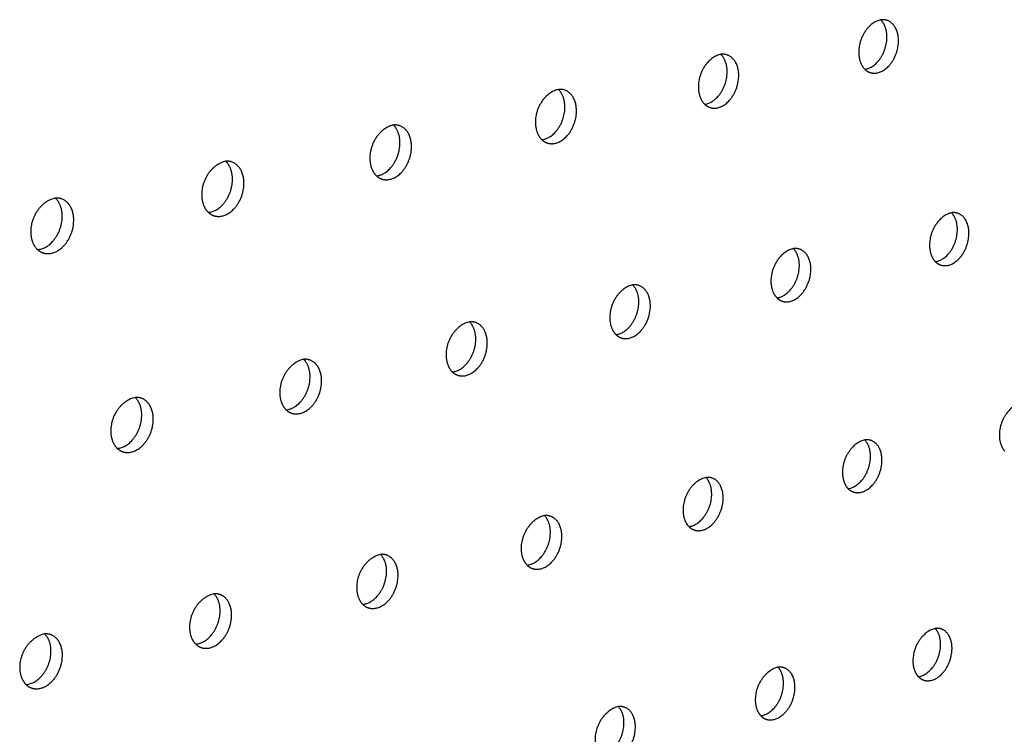
# Model space of a CAD drawing. Units: millimetres. Extents: x 0 to 890, y 0 to 230.
# Drawn here: x 130 to 132, y 53 to 54 of the extents above; entities that cross this region are included whole.
import ezdxf

# ---------------------------------------------------------------- set-up
doc = ezdxf.new("R2010")
doc.units = ezdxf.units.MM
doc.header["$MEASUREMENT"] = 0
doc.layers.add('Crear2D$Visible', color=7, linetype='Continuous', true_color=0x000000)

msp = doc.modelspace()

# ---------------------------------------------------------------- linework, layer by layer
at = {"layer": 'Crear2D$Visible', "lineweight": -3}
for points, weights, knots in [([(131.6026, 54.087), (131.5728, 54.0806), (131.5713, 54.0428), (131.5706, 54.0254), (131.5802, 54.0163)], [1735.2391016, 1251.02737878, 1769.98384098, 1486.34546985, 1514.15031744], [1337.869606, 1337.869606, 1337.869606, 1339.476726, 1339.476726, 1340.356938, 1340.356938, 1340.356938]), ([(131.5802, 54.0163), (131.5809, 54.0164), (131.5817, 54.0166), (131.61, 54.0227), (131.6115, 54.0604)], [1735.0812714, 1753.51647144, 1773.47870811, 1255.26260892, 1774.44545087], [1341.007192, 1341.007192, 1341.007192, 1341.067416, 1341.067416, 1342.638213, 1342.638213, 1342.638213]), ([(131.5878, 54.0117), (131.5928, 54.0101), (131.5982, 54.0113), (131.6265, 54.0175), (131.628, 54.0551)], [1575.95456267, 1641.15395284, 1772.47849376, 1254.55535058, 1773.44523653], [1340.670999, 1340.670999, 1340.670999, 1341.067416, 1341.067416, 1342.638213, 1342.638213, 1342.638213]), ([(131.3742, 54.0377), (131.3436, 54.0311), (131.3422, 53.9931), (131.3416, 53.9756), (131.3512, 53.9664)], [1714.56037804, 1241.23707372, 1756.13825879, 1475.03020699, 1502.25365026], [2713.87537, 2713.87537, 2713.87537, 2715.490143, 2715.490143, 2716.373575, 2716.373575, 2716.373575]), ([(131.3513, 53.9664), (131.3522, 53.9665), (131.3531, 53.9667), (131.3819, 53.973), (131.3833, 54.0109)], [1714.63438803, 1736.06076941, 1759.63312591, 1245.47230387, 1760.59986868], [2717.013325, 2717.013325, 2717.013325, 2717.084999, 2717.084999, 2718.655795, 2718.655795, 2718.655795]), ([(131.3589, 53.9618), (131.364, 53.9601), (131.3696, 53.9614), (131.3984, 53.9676), (131.3998, 54.0056)], [1561.75932828, 1626.42438557, 1758.63291157, 1244.76504552, 1759.59965434], [2716.682778, 2716.682778, 2716.682778, 2717.084999, 2717.084999, 2718.655795, 2718.655795, 2718.655795]), ([(131.1422, 53.9876), (131.1107, 53.9809), (131.1094, 53.9426), (131.1089, 53.9249), (131.1187, 53.9157)], [1694.25528231, 1231.44676867, 1742.2926766, 1463.76995404, 1490.34720495], [1243.59844, 1243.59844, 1243.59844, 1245.220714, 1245.220714, 1246.107083, 1246.107083, 1246.107083]), ([(131.1187, 53.9157), (131.1198, 53.9158), (131.1209, 53.9161), (131.1502, 53.9224), (131.1515, 53.9607)], [1694.07577401, 1718.4803603, 1745.78754372, 1235.68199881, 1746.75428649], [1246.73595, 1246.73595, 1246.73595, 1246.819637, 1246.819637, 1248.390433, 1248.390433, 1248.390433]), ([(131.1263, 53.9111), (131.1316, 53.9094), (131.1374, 53.9106), (131.1667, 53.917), (131.168, 53.9553)], [1547.56948447, 1611.67083776, 1744.78732938, 1234.97474047, 1745.75407215], [1246.411448, 1246.411448, 1246.411448, 1246.819637, 1246.819637, 1248.390433, 1248.390433, 1248.390433]), ([(130.9064, 53.9367), (130.8742, 53.9298), (130.873, 53.8912), (130.8724, 53.8735), (130.8824, 53.8642)], [1674.01613569, 1221.65646361, 1728.44709441, 1452.56179457, 1478.43202241], [2808.099745, 2808.099745, 2808.099745, 2809.729706, 2809.729706, 2810.618915, 2810.618915, 2810.618915]), ([(130.8824, 53.8642), (130.8837, 53.8643), (130.885, 53.8646), (130.9147, 53.8711), (130.9159, 53.9096)], [1673.80442562, 1700.99431102, 1731.94196153, 1225.89169375, 1732.9087043], [2811.237178, 2811.237178, 2811.237178, 2811.332778, 2811.332778, 2812.903575, 2812.903575, 2812.903575]), ([(130.8901, 53.8596), (130.8955, 53.8578), (130.9015, 53.8591), (130.9312, 53.8656), (130.9324, 53.9041)], [1533.38593651, 1596.89237896, 1730.94174719, 1225.18443541, 1731.90848995], [2810.918449, 2810.918449, 2810.918449, 2811.332778, 2811.332778, 2812.903575, 2812.903575, 2812.903575]), ([(130.6669, 53.8849), (130.6338, 53.878), (130.6327, 53.839), (130.6322, 53.8212), (130.6423, 53.8119)], [1653.86724616, 1211.86615855, 1714.60151222, 1441.4182898, 1466.50634423], [1149.326749, 1149.326749, 1149.326749, 1150.964564, 1150.964564, 1151.85646, 1151.85646, 1151.85646]), ([(130.6423, 53.8119), (130.6438, 53.812), (130.6453, 53.8123), (130.6755, 53.8189), (130.6766, 53.8577)], [1653.67815872, 1683.52363156, 1718.09637934, 1216.1013887, 1719.06312211], [1152.4642, 1152.4642, 1152.4642, 1152.571857, 1152.571857, 1154.142653, 1154.142653, 1154.142653]), ([(130.65, 53.8073), (130.6556, 53.8054), (130.6618, 53.8068), (130.692, 53.8134), (130.6931, 53.8522)], [1519.20967855, 1582.08803384, 1717.096165, 1215.39413035, 1718.06290776], [1152.151208, 1152.151208, 1152.151208, 1152.571857, 1152.571857, 1154.142653, 1154.142653, 1154.142653]), ([(130.4235, 53.8324), (130.3895, 53.8252), (130.3885, 53.786), (130.388, 53.7681), (130.3983, 53.7587)], [1633.80100573, 1202.0758535, 1700.75593002, 1430.32892027, 1454.57285309], [2902.323106, 2902.323106, 2902.323106, 2903.968967, 2903.968967, 2904.863431, 2904.863431, 2904.863431]), ([(130.3983, 53.7587), (130.4, 53.7589), (130.4017, 53.7592), (130.4324, 53.7659), (130.4334, 53.805)], [1633.70449722, 1666.07190998, 1704.25079715, 1206.31108364, 1705.21753992], [2905.460708, 2905.460708, 2905.460708, 2905.580558, 2905.580558, 2907.151354, 2907.151354, 2907.151354]), ([(131.7037, 53.8114), (131.674, 53.8048), (131.6725, 53.7674), (131.6718, 53.7505), (131.6809, 53.7415)], [1743.2201368, 1260.24411345, 1783.01827214, 1502.28411328, 1524.41000632], [2600.782036, 2600.782036, 2600.782036, 2602.394464, 2602.394464, 2603.262145, 2603.262145, 2603.262145]), ([(130.406, 53.7542), (130.4118, 53.7522), (130.4182, 53.7536), (130.4489, 53.7603), (130.4499, 53.7994)], [1505.04180224, 1567.25677986, 1703.25058281, 1205.60382529, 1704.21732557], [2905.153401, 2905.153401, 2905.153401, 2905.580558, 2905.580558, 2907.151354, 2907.151354, 2907.151354]), ([(131.6809, 53.7415), (131.6818, 53.7416), (131.6826, 53.7418), (131.7107, 53.7482), (131.7122, 53.7855)], [1743.32501501, 1763.95078919, 1786.51313927, 1264.47934359, 1787.47988203], [2603.92009, 2603.92009, 2603.92009, 2603.987663, 2603.987663, 2605.558459, 2605.558459, 2605.558459]), ([(131.6885, 53.7368), (131.6935, 53.7352), (131.6991, 53.7364), (131.7271, 53.7428), (131.7286, 53.7801)], [1583.86614633, 1649.46222487, 1785.51292493, 1263.77208524, 1786.47966769], [2603.57997, 2603.57997, 2603.57997, 2603.987663, 2603.987663, 2605.558459, 2605.558459, 2605.558459]), ([(131.4778, 53.7603), (131.4473, 53.7535), (131.4459, 53.7158), (131.4452, 53.6989), (131.4545, 53.6898)], [1722.71674126, 1250.45380839, 1769.17268995, 1490.9644947, 1512.52653775], [1356.699718, 1356.699718, 1356.699718, 1358.319726, 1358.319726, 1359.190411, 1359.190411, 1359.190411]), ([(131.4545, 53.6898), (131.4555, 53.69), (131.4565, 53.6902), (131.485, 53.6967), (131.4864, 53.7343)], [1722.65889066, 1746.33393287, 1772.66755708, 1254.68903853, 1773.63429984], [1359.83749, 1359.83749, 1359.83749, 1359.916972, 1359.916972, 1361.487769, 1361.487769, 1361.487769]), ([(131.462, 53.6851), (131.4672, 53.6834), (131.473, 53.6847), (131.5014, 53.6912), (131.5029, 53.7288)], [1569.7174821, 1634.7234195, 1771.66734273, 1253.98178019, 1772.6340855], [1359.503403, 1359.503403, 1359.503403, 1359.916972, 1359.916972, 1361.487769, 1361.487769, 1361.487769]), ([(131.2483, 53.7084), (131.217, 53.7014), (131.2157, 53.6635), (131.2151, 53.6464), (131.2245, 53.6374)], [1702.40626769, 1240.66350333, 1755.32710776, 1479.69979661, 1500.63561577], [2695.00651, 2695.00651, 2695.00651, 2696.634143, 2696.634143, 2697.507654, 2697.507654, 2697.507654]), ([(131.2245, 53.6374), (131.2257, 53.6375), (131.2269, 53.6378), (131.2558, 53.6444), (131.2571, 53.6822)], [1702.30433101, 1728.82475144, 1758.82197489, 1244.89873347, 1759.78871765], [2698.144191, 2698.144191, 2698.144191, 2698.235443, 2698.235443, 2699.806239, 2699.806239, 2699.806239]), ([(131.232, 53.6327), (131.2374, 53.6309), (131.2433, 53.6322), (131.2722, 53.6388), (131.2736, 53.6767)], [1555.57611376, 1619.96092538, 1757.82176054, 1244.19147513, 1758.78850331], [2697.815833, 2697.815833, 2697.815833, 2698.235443, 2698.235443, 2699.806239, 2699.806239, 2699.806239]), ([(131.0152, 53.6556), (130.983, 53.6485), (130.9818, 53.6103), (130.9813, 53.5932), (130.9908, 53.584)], [1682.13806012, 1230.87319827, 1741.48152557, 1468.44594299, 1488.74432523], [1262.428266, 1262.428266, 1262.428266, 1264.063739, 1264.063739, 1264.940123, 1264.940123, 1264.940123]), ([(130.9908, 53.584), (130.9922, 53.5842), (130.9936, 53.5845), (131.0229, 53.5912), (131.0242, 53.6293)], [1682.02057917, 1711.28872261, 1744.9763927, 1235.10842842, 1745.94313546], [1265.565904, 1265.565904, 1265.565904, 1265.669193, 1265.669193, 1267.239989, 1267.239989, 1267.239989]), ([(130.9984, 53.5794), (131.0039, 53.5775), (131.01, 53.5789), (131.0394, 53.5856), (131.0406, 53.6237)], [1541.4430245, 1605.17384902, 1743.97617835, 1234.40117007, 1744.94292112], [1265.243371, 1265.243371, 1265.243371, 1265.669193, 1265.669193, 1267.239989, 1267.239989, 1267.239989]), ([(130.7783, 53.6021), (130.7453, 53.5948), (130.7442, 53.5563), (130.7437, 53.5391), (130.7534, 53.5299)], [1662.11509756, 1221.08289322, 1727.63594338, 1457.27153949, 1476.8428516], [2789.230335, 2789.230335, 2789.230335, 2790.873642, 2790.873642, 2791.752605, 2791.752605, 2791.752605]), ([(130.7534, 53.5299), (130.7549, 53.53), (130.7565, 53.5304), (130.7864, 53.5372), (130.7875, 53.5756)], [1661.95024949, 1693.80630056, 1731.1308105, 1225.31812336, 1732.09755327], [2792.36787, 2792.36787, 2792.36787, 2792.483222, 2792.483222, 2794.054019, 2794.054019, 2794.054019]), ([(130.761, 53.5252), (130.7666, 53.5232), (130.773, 53.5247), (130.8028, 53.5315), (130.804, 53.5699)], [1527.31928874, 1590.36125552, 1730.13059616, 1224.61086502, 1731.09733893], [2792.051011, 2792.051011, 2792.051011, 2792.483222, 2792.483222, 2794.054019, 2794.054019, 2794.054019]), ([(130.5376, 53.5476), (130.5038, 53.5402), (130.5028, 53.5014), (130.5023, 53.4841), (130.5121, 53.4748)], [1642.19800954, 1211.29258816, 1713.79036119, 1446.24450223, 1464.92267262], [1168.156346, 1168.156346, 1168.156346, 1169.807656, 1169.807656, 1170.688761, 1170.688761, 1170.688761]), ([(131.8034, 53.5398), (131.7738, 53.5329), (131.7722, 53.4959), (131.7716, 53.4796), (131.7802, 53.4707)], [1751.4619617, 1269.46084811, 1796.05270331, 1518.21648101, 1534.85980304], [1381.836729, 1381.836729, 1381.836729, 1383.454226, 1383.454226, 1384.309392, 1384.309392, 1384.309392]), ([(130.5121, 53.4748), (130.5139, 53.475), (130.5157, 53.4754), (130.546, 53.4823), (130.547, 53.521)], [1642.09047883, 1676.37701344, 1717.28522831, 1215.5278183, 1718.25197108], [1171.293968, 1171.293968, 1171.293968, 1171.421413, 1171.421413, 1172.992209, 1172.992209, 1172.992209]), ([(130.5197, 53.4702), (130.5256, 53.4681), (130.5321, 53.4696), (130.5624, 53.4765), (130.5635, 53.5152)], [1513.20608058, 1575.52216638, 1716.28501397, 1214.82055996, 1717.25175673], [1170.982627, 1170.982627, 1170.982627, 1171.421413, 1171.421413, 1172.992209, 1172.992209, 1172.992209]), ([(131.5799, 53.487), (131.5495, 53.4799), (131.5481, 53.4427), (131.5474, 53.4262), (131.5562, 53.4173)], [1730.93276441, 1259.67054305, 1782.20712111, 1506.89106352, 1522.990644], [2669.877952, 2669.877952, 2669.877952, 2671.503171, 2671.503171, 2672.361247, 2672.361247, 2672.361247]), ([(131.5562, 53.4173), (131.5573, 53.4175), (131.5584, 53.4177), (131.5866, 53.4245), (131.588, 53.4616)], [1731.02002844, 1756.76787339, 1785.70198824, 1263.9057732, 1786.66873101], [2673.016006, 2673.016006, 2673.016006, 2673.102701, 2673.102701, 2674.673498, 2674.673498, 2674.673498]), ([(131.5637, 53.4126), (131.569, 53.4108), (131.5748, 53.4122), (131.603, 53.4189), (131.6044, 53.4561)], [1577.83035623, 1643.07437075, 1784.7017739, 1263.19851485, 1785.66851666], [2672.678105, 2672.678105, 2672.678105, 2673.102701, 2673.102701, 2674.673498, 2674.673498, 2674.673498]), ([(131.3529, 53.4333), (131.3217, 53.4261), (131.3203, 53.3886), (131.3197, 53.372), (131.3287, 53.3631)], [1710.67321037, 1249.880238, 1768.36153892, 1495.62043927, 1511.11632235], [1287.565495, 1287.565495, 1287.565495, 1289.198399, 1289.198399, 1290.059162, 1290.059162, 1290.059162]), ([(131.3287, 53.3631), (131.33, 53.3633), (131.3313, 53.3636), (131.3598, 53.3704), (131.3612, 53.4078)], [1710.726337, 1739.25278957, 1771.85640605, 1254.11546814, 1772.82314881], [1290.703482, 1290.703482, 1290.703482, 1290.801934, 1290.801934, 1292.37273, 1292.37273, 1292.37273]), ([(131.3362, 53.3583), (131.3416, 53.3565), (131.3476, 53.3579), (131.3762, 53.3647), (131.3776, 53.4022)], [1563.7383991, 1628.30428832, 1770.85619171, 1253.40820979, 1771.82293447], [1290.371232, 1290.371232, 1290.371232, 1290.801934, 1290.801934, 1292.37273, 1292.37273, 1292.37273]), ([(131.1223, 53.3788), (131.0903, 53.3714), (131.089, 53.3336), (131.0885, 53.317), (131.0976, 53.308)], [1690.56994446, 1240.08993294, 1754.51595673, 1484.40547298, 1499.23732322], [2764.102238, 2764.102238, 2764.102238, 2765.742915, 2765.742915, 2766.606201, 2766.606201, 2766.606201]), ([(131.0976, 53.308), (131.099, 53.3082), (131.1005, 53.3085), (131.1295, 53.3155), (131.1308, 53.3531)], [1690.45338026, 1721.68109496, 1758.01082386, 1244.32516308, 1758.97756662], [2767.239915, 2767.239915, 2767.239915, 2767.350481, 2767.350481, 2768.921277, 2768.921277, 2768.921277]), ([(131.1051, 53.3033), (131.1107, 53.3013), (131.1169, 53.3028), (131.1459, 53.3097), (131.1472, 53.3474)], [1549.65663603, 1613.50998823, 1757.01060951, 1243.61790474, 1757.97735228], [2766.913504, 2766.913504, 2766.913504, 2767.350481, 2767.350481, 2768.921277, 2768.921277, 2768.921277]), ([(130.888, 53.3234), (130.8552, 53.3159), (130.8541, 53.2778), (130.8536, 53.2611), (130.8628, 53.2521)], [1670.53736863, 1230.29962788, 1740.67037454, 1473.247076, 1487.35423118], [1193.293833, 1193.293833, 1193.293833, 1194.94248, 1194.94248, 1195.808168, 1195.808168, 1195.808168]), ([(130.8628, 53.2521), (130.8644, 53.2522), (130.8661, 53.2526), (130.8956, 53.2597), (130.8968, 53.2976)], [1670.49152174, 1704.21999553, 1744.16524167, 1234.53485802, 1745.13198443], [1196.431622, 1196.431622, 1196.431622, 1196.554154, 1196.554154, 1198.124951, 1198.124951, 1198.124951]), ([(130.8703, 53.2473), (130.876, 53.2453), (130.8825, 53.2468), (130.912, 53.2538), (130.9132, 53.2918)], [1535.58621341, 1598.69057609, 1743.16502732, 1233.82759968, 1744.13177009], [1196.110726, 1196.110726, 1196.110726, 1196.554154, 1196.554154, 1198.124951, 1198.124951, 1198.124951]), ([(130.6501, 53.2671), (130.6164, 53.2594), (130.6153, 53.2211), (130.6148, 53.2043), (130.6242, 53.1952)], [1650.65915106, 1220.50932282, 1726.82479235, 1462.14620834, 1475.46773915], [2858.325727, 2858.325727, 2858.325727, 2859.98245, 2859.98245, 2860.850361, 2860.850361, 2860.850361]), ([(130.6242, 53.1952), (130.626, 53.1954), (130.6279, 53.1958), (130.6579, 53.203), (130.659, 53.2412)], [1650.49751283, 1686.66684459, 1730.31965948, 1224.74455297, 1731.28640224], [2861.463287, 2861.463287, 2861.463287, 2861.598261, 2861.598261, 2863.169057, 2863.169057, 2863.169057]), ([(130.6317, 53.1905), (130.6376, 53.1883), (130.6443, 53.1899), (130.6743, 53.1971), (130.6754, 53.2353)], [1521.52837881, 1583.84511753, 1729.31944513, 1224.03729462, 1730.2861879], [2861.148197, 2861.148197, 2861.148197, 2861.598261, 2861.598261, 2863.169057, 2863.169057, 2863.169057]), ([(130.4083, 53.2099), (130.3737, 53.2021), (130.3727, 53.1634), (130.3723, 53.1466), (130.3818, 53.1375)], [1630.85482387, 1210.71901777, 1712.97921016, 1451.10388093, 1463.57865829], [1099.021333, 1099.021333, 1099.021333, 1100.686348, 1100.686348, 1101.556347, 1101.556347, 1101.556347]), ([(131.6804, 53.2176), (131.6502, 53.2103), (131.6487, 53.1734), (131.6481, 53.1575), (131.6565, 53.1488)], [1739.61653406, 1268.88727772, 1795.24155228, 1522.81123144, 1533.6408364], [1400.667846, 1400.667846, 1400.667846, 1402.297794, 1402.297794, 1403.143158, 1403.143158, 1403.143158]), ([(130.3818, 53.1375), (130.3838, 53.1376), (130.3859, 53.1381), (130.4164, 53.1454), (130.4174, 53.1839)], [1630.80347517, 1669.21877456, 1716.47407728, 1214.95424791, 1717.44082005], [1102.159086, 1102.159086, 1102.159086, 1102.306375, 1102.306375, 1103.877171, 1103.877171, 1103.877171]), ([(131.6565, 53.1488), (131.6576, 53.1489), (131.6588, 53.1492), (131.6867, 53.1562), (131.6882, 53.1929)], [1739.66486828, 1767.33812553, 1798.7364194, 1273.12250786, 1799.70316217], [1403.805871, 1403.805871, 1403.805871, 1403.899269, 1403.899269, 1405.470066, 1405.470066, 1405.470066]), ([(131.6639, 53.1439), (131.6692, 53.1421), (131.6752, 53.1435), (131.703, 53.1505), (131.7045, 53.1873)], [1586.08999294, 1651.4757401, 1797.73620506, 1272.41524951, 1798.70294783], [1403.463955, 1403.463955, 1403.463955, 1403.899269, 1403.899269, 1405.470066, 1405.470066, 1405.470066]), ([(130.3893, 53.1327), (130.3954, 53.1305), (130.4023, 53.1321), (130.4327, 53.1394), (130.4337, 53.1779)], [1507.48449011, 1568.97263631, 1715.47386294, 1214.24698957, 1716.44060571], [1101.849485, 1101.849485, 1101.849485, 1102.306375, 1102.306375, 1103.877171, 1103.877171, 1103.877171]), ([(131.4559, 53.1623), (131.4249, 53.1548), (131.4235, 53.1177), (131.4229, 53.1016), (131.4314, 53.0929)], [1719.15397453, 1259.09697266, 1781.39597009, 1511.53327629, 1521.78396516], [2651.009601, 2651.009601, 2651.009601, 2652.64757, 2652.64757, 2653.495634, 2653.495634, 2653.495634]), ([(131.4314, 53.0929), (131.4327, 53.093), (131.4341, 53.0934), (131.4624, 53.1004), (131.4638, 53.1374)], [1719.27436254, 1749.72875572, 1784.89083721, 1263.3322028, 1785.85757998], [2654.147741, 2654.147741, 2654.147741, 2654.253146, 2654.253146, 2655.823942, 2655.823942, 2655.823942]), ([(131.4388, 53.088), (131.4443, 53.0861), (131.4504, 53.0876), (131.4787, 53.0946), (131.4801, 53.1317)], [1572.04816269, 1636.69934013, 1783.89062287, 1262.62494446, 1784.85736563], [2653.811668, 2653.811668, 2653.811668, 2654.253146, 2654.253146, 2655.823942, 2655.823942, 2655.823942]), ([(131.2278, 53.106), (131.196, 53.0984), (131.1947, 53.061), (131.1941, 53.0449), (131.2028, 53.0361)], [1699.09101161, 1249.3066676, 1767.5503879, 1500.31078056, 1509.92474054], [1306.396119, 1306.396119, 1306.396119, 1308.04193, 1308.04193, 1308.892389, 1308.892389, 1308.892389]), ([(131.2028, 53.0361), (131.2043, 53.0362), (131.2059, 53.0366), (131.2346, 53.0438), (131.2359, 53.0811)], [1699.0444534, 1732.14089042, 1771.04525502, 1253.54189775, 1772.01199779], [1309.533958, 1309.533958, 1309.533958, 1309.65149, 1309.65149, 1311.222286, 1311.222286, 1311.222286]), ([(131.2102, 53.0312), (131.2158, 53.0292), (131.2222, 53.0308), (131.2509, 53.0379), (131.2522, 53.0752)], [1558.01836894, 1621.8991179, 1770.04504068, 1252.8346394, 1771.01178344], [1309.203682, 1309.203682, 1309.203682, 1309.65149, 1309.65149, 1311.222286, 1311.222286, 1311.222286])]:
    msp.add_rational_spline(points, weights, degree=2, knots=knots, dxfattribs=at)
for points, weights in [([(131.6115, 54.0863), (131.6073, 54.0877), (131.6026, 54.087)], [1577.05313878, 1632.34391454, 1735.2391016]), ([(131.6115, 54.0604), (131.6122, 54.0779), (131.6026, 54.087)], [1774.44545087, 1488.34553161, 1516.15178792]), ([(131.628, 54.0551), (131.629, 54.0808), (131.6115, 54.0863)], [1773.44523653, 1383.46752542, 1577.05313878]), ([(131.3831, 54.0369), (131.3788, 54.0383), (131.3742, 54.0377)], [1562.909621, 1615.98117002, 1714.56037804]), ([(131.3833, 54.0109), (131.3839, 54.0285), (131.3742, 54.0377)], [1760.59986868, 1477.0149105, 1504.25858243]), ([(131.3998, 54.0056), (131.4008, 54.0313), (131.3831, 54.0369)], [1759.59965434, 1374.50861634, 1562.909621]), ([(131.5802, 54.0163), (131.5835, 54.013), (131.5878, 54.0117)], [1514.15031744, 1524.30052959, 1575.95456267]), ([(131.151, 53.9868), (131.1468, 53.9881), (131.1422, 53.9876)], [1548.72774027, 1599.68312201, 1694.25528231]), ([(131.1515, 53.9607), (131.1521, 53.9783), (131.1422, 53.9876)], [1746.75428649, 1465.77124881, 1492.3495578]), ([(131.168, 53.9553), (131.1689, 53.9809), (131.151, 53.9868)], [1745.75407215, 1365.61749675, 1548.72774027]), ([(131.3512, 53.9664), (131.3547, 53.9632), (131.3589, 53.9618)], [1502.25365026, 1512.04867607, 1561.75932828]), ([(130.9153, 53.9358), (130.9111, 53.9372), (130.9064, 53.9367)], [1534.55210055, 1583.40856414, 1674.01613569]), ([(130.9159, 53.9096), (130.9165, 53.9274), (130.9064, 53.9367)], [1732.9087043, 1454.53464643, 1480.44035881]), ([(130.9324, 53.9041), (130.9333, 53.9298), (130.9153, 53.9358)], [1731.90848995, 1356.7510692, 1534.55210055]), ([(131.1187, 53.9157), (131.1221, 53.9125), (131.1263, 53.9111)], [1490.34720495, 1499.7724909, 1547.56948447]), ([(130.6757, 53.884), (130.6715, 53.8854), (130.6669, 53.8849)], [1520.38368211, 1567.16498239, 1653.86724616]), ([(130.6766, 53.8577), (130.6771, 53.8756), (130.6669, 53.8849)], [1719.06312211, 1443.37877859, 1468.5176208]), ([(130.6931, 53.8522), (130.6938, 53.8779), (130.6757, 53.884)], [1718.06290776, 1347.91030145, 1520.38368211]), ([(130.8824, 53.8642), (130.8859, 53.861), (130.8901, 53.8596)], [1478.43202241, 1487.47476139, 1533.38593651]), ([(130.4334, 53.805), (130.4339, 53.823), (130.4235, 53.8324)], [1705.21753992, 1432.28157665, 1456.58622331]), ([(130.4323, 53.8313), (130.4281, 53.8327), (130.4235, 53.8324)], [1506.2235614, 1550.95134902, 1633.80100573]), ([(130.4499, 53.7994), (130.4506, 53.8251), (130.4323, 53.8313)], [1704.21732557, 1339.09620821, 1506.2235614]), ([(130.6423, 53.8119), (130.6458, 53.8087), (130.65, 53.8073)], [1466.50634423, 1475.15101909, 1519.20967855]), ([(131.7126, 53.8107), (131.7084, 53.8121), (131.7037, 53.8114)], [1585.00075995, 1639.64828637, 1743.2201368]), ([(131.7122, 53.7855), (131.7128, 53.8024), (131.7037, 53.8114)], [1787.47988203, 1504.30893994, 1526.41503806]), ([(131.7286, 53.7801), (131.7296, 53.8052), (131.7126, 53.8107)], [1786.47966769, 1397.37368084, 1585.00075995]), ([(130.3983, 53.7587), (130.4018, 53.7556), (130.406, 53.7542)], [1454.57285309, 1462.80790742, 1505.04180224]), ([(131.4867, 53.7595), (131.4824, 53.7609), (131.4778, 53.7603)], [1570.85974467, 1623.33753537, 1722.71674126]), ([(131.4864, 53.7343), (131.4871, 53.7513), (131.4778, 53.7603)], [1773.63429984, 1492.98145802, 1514.53328438]), ([(131.5029, 53.7288), (131.5038, 53.7539), (131.4867, 53.7595)], [1772.6340855, 1388.46830044, 1570.85974467]), ([(131.6809, 53.7415), (131.6843, 53.7382), (131.6885, 53.7368)], [1524.41000632, 1532.7293686, 1583.86614633]), ([(131.2572, 53.7075), (131.2529, 53.709), (131.2483, 53.7084)], [1556.72597562, 1607.08453313, 1702.40626769]), ([(131.2571, 53.6822), (131.2577, 53.6993), (131.2483, 53.7084)], [1759.78871765, 1481.70901549, 1502.64409157]), ([(131.2736, 53.6767), (131.2745, 53.7018), (131.2572, 53.7075)], [1758.78850331, 1379.58640906, 1556.72597562]), ([(131.4545, 53.6898), (131.4578, 53.6866), (131.462, 53.6851)], [1512.52653775, 1520.52047045, 1569.7174821]), ([(131.024, 53.6547), (131.0198, 53.6561), (131.0152, 53.6556)], [1542.60042367, 1590.85044916, 1682.13806012]), ([(131.0242, 53.6293), (131.0247, 53.6465), (131.0152, 53.6556)], [1745.94313546, 1470.55889741, 1490.7381069]), ([(131.0406, 53.6237), (131.0415, 53.6488), (131.024, 53.6547)], [1744.94292112, 1370.72889356, 1542.60042367]), ([(131.2245, 53.6374), (131.2278, 53.6341), (131.232, 53.6327)], [1500.63561577, 1508.28915263, 1555.57611376]), ([(130.7872, 53.601), (130.7829, 53.6025), (130.7783, 53.6021)], [1528.4841497, 1574.68994212, 1662.11509756]), ([(130.7875, 53.5756), (130.788, 53.5929), (130.7783, 53.6021)], [1732.09755327, 1459.33293086, 1478.84505284]), ([(130.804, 53.5699), (130.8047, 53.595), (130.7872, 53.601)], [1731.09733893, 1361.89668201, 1528.4841497]), ([(130.9908, 53.584), (130.9942, 53.5808), (130.9984, 53.5794)], [1488.74432523, 1496.05720532, 1541.4430245]), ([(130.5465, 53.5465), (130.5423, 53.548), (130.5376, 53.5476)], [1514.378313, 1558.56728425, 1642.19800954]), ([(130.547, 53.521), (130.5475, 53.5384), (130.5376, 53.5476)], [1718.25197108, 1448.23125799, 1466.93628667]), ([(130.5635, 53.5152), (130.5642, 53.5403), (130.5465, 53.5465)], [1717.25175673, 1353.09074579, 1514.378313]), ([(130.7534, 53.5299), (130.7568, 53.5267), (130.761, 53.5252)], [1476.8428516, 1483.79399445, 1527.31928874]), ([(131.588, 53.4616), (131.5887, 53.4781), (131.5798, 53.487)], [1786.66873101, 1508.93974245, 1524.99983354]), ([(131.5887, 53.4862), (131.5845, 53.4876), (131.5799, 53.487)], [1578.96525606, 1630.8149645, 1730.93276441]), ([(131.6044, 53.4561), (131.6054, 53.4806), (131.5887, 53.4862)], [1785.66851666, 1402.37591524, 1578.96525606]), ([(130.5121, 53.4748), (130.5155, 53.4717), (130.5197, 53.4702)], [1464.92267262, 1471.47151488, 1513.20608058]), ([(131.3612, 53.4078), (131.3618, 53.4244), (131.3528, 53.4333)], [1772.82314881, 1497.66179078, 1513.12689145]), ([(131.3617, 53.4325), (131.3575, 53.4339), (131.3529, 53.4333)], [1564.88056777, 1614.62266844, 1710.67321037]), ([(131.3776, 53.4022), (131.3785, 53.4267), (131.3617, 53.4325)], [1771.82293447, 1393.50188338, 1564.88056777]), ([(131.5562, 53.4173), (131.5595, 53.414), (131.5637, 53.4126)], [1522.990644, 1529.14163744, 1577.83035623]), ([(131.1311, 53.3778), (131.1269, 53.3793), (131.1223, 53.3788)], [1550.80600597, 1598.48061252, 1690.56994446]), ([(131.1308, 53.3531), (131.1314, 53.3698), (131.1223, 53.3788)], [1758.97756662, 1486.43963265, 1501.24926707]), ([(131.1472, 53.3474), (131.148, 53.372), (131.1311, 53.3778)], [1757.97735228, 1384.65187471, 1550.80600597]), ([(131.3287, 53.3631), (131.332, 53.3598), (131.3362, 53.3583)], [1511.11632235, 1516.956482, 1563.7383991]), ([(130.8969, 53.3224), (130.8927, 53.3239), (130.888, 53.3234)], [1536.7427039, 1582.36771425, 1670.53736863]), ([(130.8968, 53.2976), (130.8973, 53.3144), (130.888, 53.3234)], [1745.13198443, 1475.27418556, 1489.36753118]), ([(130.9132, 53.2918), (130.9139, 53.3164), (130.8969, 53.3224)], [1744.13177009, 1375.82677737, 1536.7427039]), ([(131.0976, 53.308), (131.1009, 53.3047), (131.1051, 53.3033)], [1499.23732322, 1504.75188356, 1549.65663603]), ([(130.6589, 53.266), (130.6547, 53.2675), (130.6501, 53.2671)], [1522.6918948, 1566.30678643, 1650.65915106]), ([(130.659, 53.2412), (130.6595, 53.258), (130.6501, 53.2671)], [1731.28640224, 1464.16641623, 1477.48236174]), ([(130.6754, 53.2353), (130.6761, 53.2599), (130.6589, 53.266)], [1730.2861879, 1367.02751932, 1522.6918948]), ([(130.8628, 53.2521), (130.8661, 53.2488), (130.8703, 53.2473)], [1487.35423118, 1492.52905031, 1535.58621341]), ([(130.4171, 53.2087), (130.4129, 53.2102), (130.4083, 53.2099)], [1508.65492092, 1550.27827197, 1630.85482387]), ([(130.4174, 53.1839), (130.4178, 53.2008), (130.4083, 53.2099)], [1717.44082005, 1453.11734249, 1465.59455361]), ([(131.6893, 53.2168), (131.6851, 53.2183), (131.6804, 53.2176)], [1587.21815752, 1638.51277574, 1739.61653406]), ([(131.6882, 53.1929), (131.6888, 53.2089), (131.6804, 53.2176)], [1799.70316217, 1524.91573627, 1535.65113773]), ([(131.7045, 53.1873), (131.7055, 53.2112), (131.6893, 53.2168)], [1798.70294783, 1416.23296241, 1587.21815752]), ([(130.4337, 53.1779), (130.4344, 53.2025), (130.4171, 53.2087)], [1716.44060571, 1358.25507012, 1508.65492092]), ([(130.6242, 53.1952), (130.6275, 53.192), (130.6317, 53.1905)], [1475.46773915, 1480.28929182, 1521.52837881]), ([(131.4647, 53.1614), (131.4605, 53.1629), (131.4559, 53.1623)], [1573.18329616, 1622.3171105, 1719.15397453]), ([(131.4638, 53.1374), (131.4644, 53.1535), (131.4559, 53.1623)], [1785.85757998, 1513.60621074, 1523.79725275]), ([(131.4801, 53.1317), (131.481, 53.1557), (131.4647, 53.1614)], [1784.85736563, 1407.36550905, 1573.18329616]), ([(131.6565, 53.1488), (131.6597, 53.1454), (131.6639, 53.1439)], [1533.6408364, 1537.90519201, 1586.08999294]), ([(130.3818, 53.1375), (130.3851, 53.1342), (130.3893, 53.1327)], [1463.57865829, 1468.03402856, 1507.48449011]), ([(131.2366, 53.1051), (131.2325, 53.1065), (131.2278, 53.106)], [1559.1603995, 1606.23457615, 1699.09101161]), ([(131.2359, 53.0811), (131.2365, 53.0972), (131.2278, 53.106)], [1772.01199779, 1502.37692754, 1511.9390774]), ([(131.2522, 53.0752), (131.2531, 53.0992), (131.2366, 53.1051)], [1771.01178344, 1398.52169462, 1559.1603995]), ([(131.4314, 53.0929), (131.4346, 53.0895), (131.4388, 53.088)], [1521.78396516, 1525.76727319, 1572.04816269])]:
    msp.add_rational_spline(points, weights, degree=2, dxfattribs=at)

doc.saveas('drawing.dxf')
